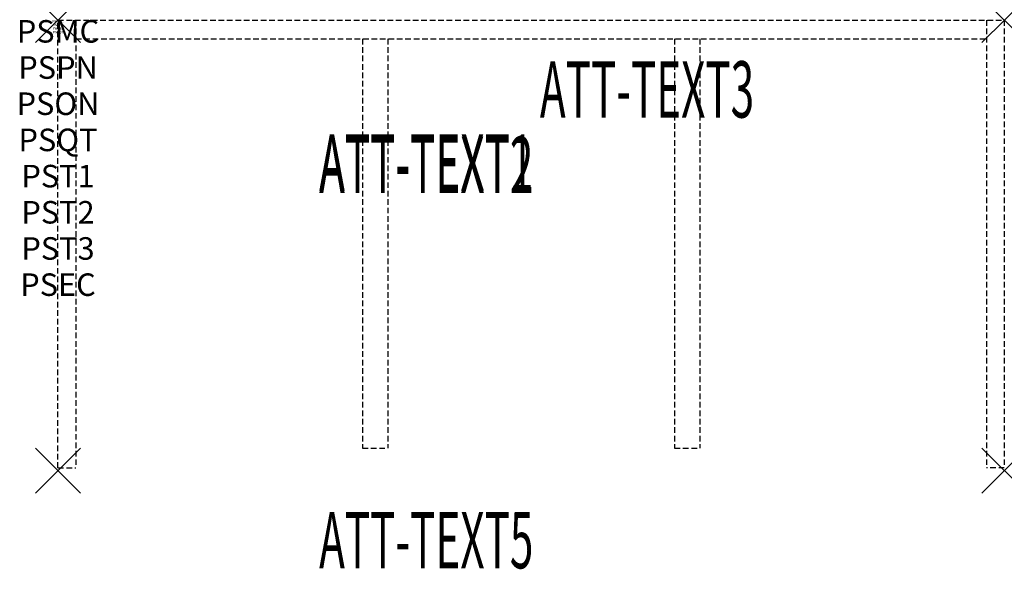
# Model space of a CAD drawing. Units: inches. Extents: x -1.7 to 42, y -24.4 to 0.
import ezdxf
from ezdxf.enums import TextEntityAlignment as Align

# ---------------------------------------------------------------- set-up
doc = ezdxf.new("R2010")
doc.units = ezdxf.units.IN
doc.header["$MEASUREMENT"] = 0
doc.header["$PDMODE"] = 3
doc.header["$PDSIZE"] = 1
doc.linetypes.add('HIDDEN', pattern=[0.375, 0.25, -0.125])
for name, color, linetype in [('A-FURN-P-ATT', 7, 'Continuous'), ('A-FURN-P-STORAGE', 30, 'Continuous'), ('A-FURN-P-STORAGE-ATTTEXT1', 30, 'Continuous'), ('A-FURN-P-STORAGE-ATTTEXT2', 30, 'Continuous'), ('A-FURN-P-STORAGE-ATTTEXT3', 30, 'Continuous'), ('A-FURN-P-STORAGE-ATTTEXT5', 30, 'Continuous')]:
    doc.layers.add(name, color=color, linetype=linetype)
doc.styles.get("Standard").update_dxf_attribs({"font": 'arial.ttf'})

msp = doc.modelspace()

# ---------------------------------------------------------------- linework, layer by layer
at = {"layer": 'A-FURN-P-STORAGE', "linetype": 'HIDDEN'}
for p, q in [((0, 0), (42, 0)), ((0, -19.882), (0, 0)), ((0.789, 0), (0.789, -19.882)), ((41.211, 0), (41.211, -19.882)), ((42, 0), (42, -19.882)), ((0.789, -0.828), (41.211, -0.828)), ((13.513, -0.828), (13.513, -19.004)), ((14.638, -0.828), (14.638, -19.004)), ((27.362, -0.828), (27.362, -19.004)), ((28.487, -0.828), (28.487, -19.004)), ((13.513, -19.004), (14.638, -19.004)), ((27.362, -19.004), (28.487, -19.004)), ((0, -19.882), (0.789, -19.882)), ((42, -19.882), (41.211, -19.882))]:
    msp.add_line(p, q, dxfattribs=at)
at = {"layer": 'A-FURN-P-STORAGE'}
for p in [(0, 0), (42, 0), (0, -20), (42, -20)]:
    msp.add_point(p, dxfattribs=at)

# ---------------------------------------------------------------- texts
at = {"layer": 'A-FURN-P-ATT', "flags": 1}
for tag, text, height, p in [('PSMC', 'FFC', 1, (0, 0)), ('FWDMC', 'FFC', 0.1, (0, 0)), ('FWDPN', 'GTR1422037LN', 0.1, (0, -0.161)), ('FWDSX', 'TRAY CONFIG A_NO TOP', 0.1, (0, -0.321)), ('FWDQT', '1', 0.1, (0, -0.482)), ('PSPN', 'GTR1422037LN', 1, (0, -1.606)), ('PSON', '.', 1, (0, -3.213)), ('PSQT', '1', 1, (0, -4.819)), ('PST1', '.', 1, (0, -6.426)), ('PST2', '.', 1, (0, -8.032)), ('PST3', '.', 1, (0, -9.638)), ('PSEC', '.', 1, (0, -11.245))]:
    msp.add_attdef(tag, text=text, height=height, dxfattribs=at).set_placement(p, align=Align.TOP_CENTER)
at = {"layer": 'A-FURN-P-STORAGE-ATTTEXT1', "width": 0.55}
msp.add_attdef('ATT-TEXT1', text='GTR1422037LN', height=2.5, dxfattribs=at).set_placement((16.344, -7.575), align=Align.CENTER)
at = {"layer": 'A-FURN-P-STORAGE-ATTTEXT2', "width": 0.55}
msp.add_attdef('ATT-TEXT2', text='42x20', height=2.5, dxfattribs=at).set_placement((16.344, -7.675), align=Align.CENTER)
at = {"layer": 'A-FURN-P-STORAGE-ATTTEXT3', "width": 0.55}
msp.add_attdef('ATT-TEXT3', text='29H', height=2.5, dxfattribs=at).set_placement((30.897, -4.328), align=Align.RIGHT)
at = {"layer": 'A-FURN-P-STORAGE-ATTTEXT5', "width": 0.55}
msp.add_attdef('ATT-TEXT5', text='TRY CNF A', height=2.5, dxfattribs=at).set_placement((16.344, -24.337), align=Align.CENTER)

doc.saveas('drawing.dxf')
